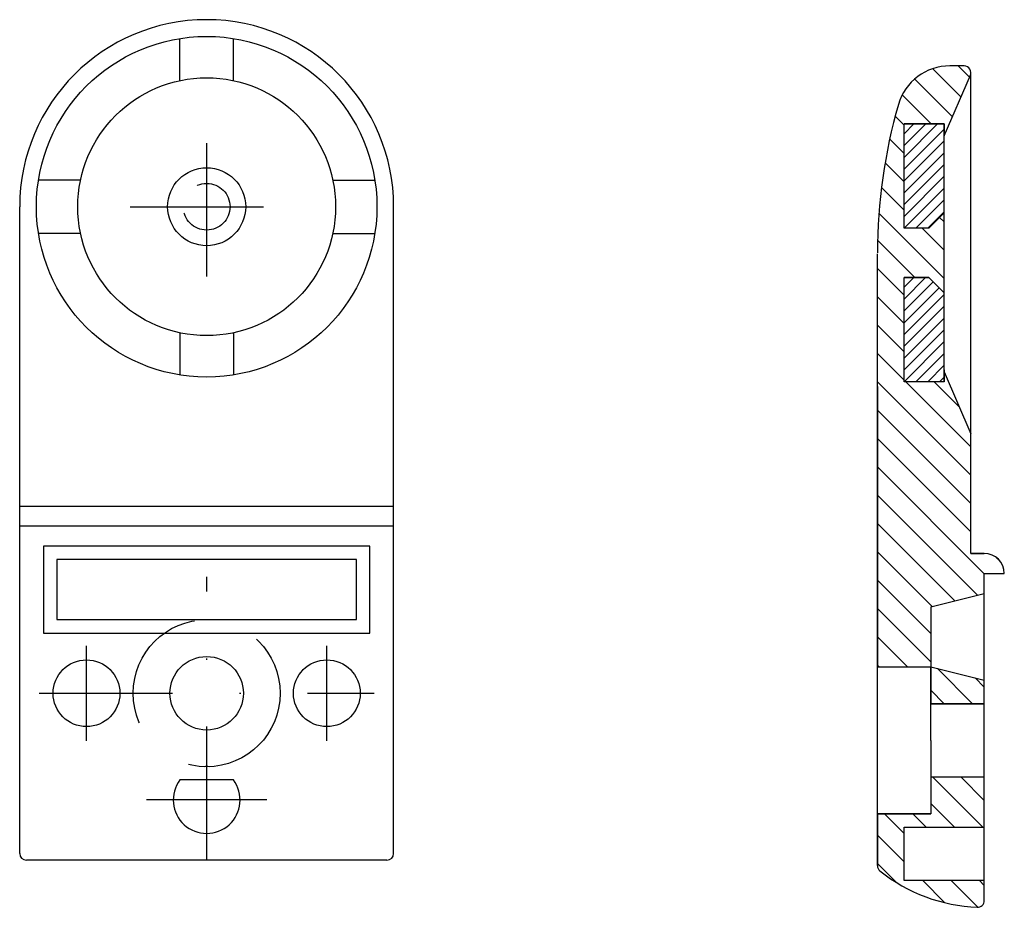
# Model space of a CAD drawing. Extents: x -0.5 to 73.2, y -4 to 62.4.
import ezdxf

# ---------------------------------------------------------------- set-up
doc = ezdxf.new("R2010")
doc.units = 0
doc.header["$LTSCALE"] = 10
for name, pattern in [('DASHDOTX2', [2, 1, -0.5, 0, -0.5]), ('DASHED', [0.75, 0.5, -0.25]), ('DASHEDX2', [1.5, 1, -0.5])]:
    doc.linetypes.add(name, pattern=pattern)
doc.layers.get('0').update_dxf_attribs({"linetype": 'CONTINUOUS'})
for name, color, linetype in [('2', 2, 'CONTINUOUS'), ('SOTTILI', 3, 'CONTINUOUS'), ('TRATTEGGIO', 6, 'CONTINUOUS')]:
    doc.layers.add(name, color=color, linetype=linetype)

# ---------------------------------------------------------------- blocks, each defined once
blk = doc.blocks.new('*X1')
at = {"color": 0}
for p, q in [((44, 182.149), (46.501, 184.65)), ((44, 183.033), (45.617, 184.65)), ((44, 183.917), (44.733, 184.65)), ((44, 181.265), (47, 184.265)), ((44, 180.381), (47, 183.381)), ((44, 179.497), (47, 182.497)), ((44, 178.614), (47, 181.614)), ((44, 177.73), (47, 180.73)), ((44.004, 176.85), (47, 179.846)), ((44.888, 176.85), (47, 178.962)), ((45.772, 176.85), (47, 178.078)), ((44, 172.426), (44.724, 173.15)), ((44, 171.543), (45.607, 173.15)), ((44, 170.659), (46.171, 172.829)), ((44, 169.775), (46.613, 172.387)), ((44, 168.891), (47, 171.891)), ((44, 168.007), (47, 171.007)), ((44, 167.123), (47, 170.123)), ((44, 166.239), (47, 169.239)), ((44, 165.355), (47, 168.355)), ((44.879, 165.35), (47, 167.471)), ((45.762, 165.35), (47, 166.588)), ((46.646, 165.35), (47, 165.704))]:
    blk.add_line(p, q, dxfattribs=at)

msp = doc.modelspace()

# ---------------------------------------------------------------- hatches: boundary and pattern name
at = {"layer": 'TRATTEGGIO'}
h = msp.add_hatch(dxfattribs=at)
h.set_pattern_fill('_U', color=0, scale=1.5, angle=135, style=0, pattern_type=0)
h.set_pattern_definition([(135, (80.3692, -61.9525), (-1.06066, -1.06066), [])])
h.paths.add_polyline_path([(68.724, 54.606), (68.724, 53.706), (70.684, 58.259, 0.538931), (70.224, 58.956), (69.141, 58.956, 0.333976), (65.299, 56.068, 0.070977), (63.725, 44.878), (68.724, 44.878), (68.724, 47.956), (67.574, 46.806), (65.724, 46.806), (65.724, 54.606)])
h.paths.add_polyline_path([(67.574, 43.106), (68.724, 41.956), (68.724, 44.878), (63.724, 44.878), (63.724, 40.296, 0.042956), (65.724, 39.607), (65.724, 43.106)])
h.paths.add_polyline_path([(70.724, 31.067), (70.724, 31.403), (68.724, 36.05), (68.724, 35.306), (65.724, 35.306), (65.724, 39.607, -0.042956), (63.724, 40.296), (63.724, 30.881, -0.092418)])
h.paths.add_polyline_path([(70.724, 31.067, 0.092418), (63.724, 30.881), (63.724, 13.956), (67.724, 13.956), (67.724, 18.467), (71.724, 19.467), (71.724, 20.956), (73.224, 20.956, 0.414214), (71.724, 22.456), (70.724, 22.456)])
h.paths.add_polyline_path([(67.724, 11.206), (71.724, 11.206), (71.724, 12.967), (67.768, 13.956), (67.724, 13.956)])
h.paths.add_polyline_path([(67.724, 2.956), (63.724, 2.956), (63.724, -0.911, 0.227735), (63.912, -1.301, 0.1597), (71.204, -4.033, 0.426474), (71.724, -3.533), (71.724, -2.033), (65.724, -2.033), (65.724, 1.967), (71.724, 1.967), (71.724, 5.706), (67.724, 5.706)])

# ---------------------------------------------------------------- linework, layer by layer
at = {"layer": '2', "color": 0}
for p, q in [((11.5, 57.852), (11.5, 61.003)), ((15.5, 57.852), (15.5, 61.003)), ((68.724, 53.706), (70.684, 58.259)), ((69.999, 58.956), (69.141, 58.956)), ((69.999, 58.956), (69.141, 58.956)), ((70.224, 58.956), (69.141, 58.956)), ((70.724, 22.456), (70.724, 58.456)), ((65.724, 46.806), (65.724, 54.606)), ((65.724, 46.806), (65.724, 54.606)), ((65.724, 46.806), (65.724, 54.606)), ((65.724, 54.606), (68.724, 54.606)), ((65.724, 54.606), (68.724, 54.606)), ((68.724, 54.606), (65.724, 54.606)), ((68.724, 35.306), (68.724, 54.606)), ((68.724, 54.606), (68.724, 53.706)), ((68.724, 54.606), (68.724, 53.706)), ((4.06, 50.411), (0.908, 50.411)), ((22.94, 50.411), (26.092, 50.411)), ((-0.5, 0), (-0.5, 48.411)), ((27.5, 0), (27.5, 48.411)), ((68.724, 47.956), (67.574, 46.806)), ((68.724, 47.956), (67.574, 46.806)), ((68.724, 47.956), (67.574, 46.806)), ((68.724, 44.956), (68.724, 47.956)), ((68.724, 44.956), (68.724, 47.956)), ((67.574, 46.806), (65.724, 46.806)), ((67.574, 46.806), (65.724, 46.806)), ((67.574, 46.806), (65.724, 46.806)), ((4.06, 46.411), (0.908, 46.411)), ((22.94, 46.411), (26.092, 46.411)), ((63.724, -0.911), (63.724, 44.878)), ((68.724, 41.956), (68.724, 44.956)), ((68.724, 41.956), (68.724, 44.956)), ((65.724, 35.306), (65.724, 43.106)), ((65.724, 35.306), (65.724, 43.106)), ((65.724, 35.306), (65.724, 43.106)), ((65.724, 43.106), (67.574, 43.106)), ((65.724, 43.106), (67.574, 43.106)), ((67.574, 43.106), (65.724, 43.106)), ((67.574, 43.106), (68.724, 41.956)), ((67.574, 43.106), (68.724, 41.956)), ((68.724, 41.956), (67.574, 43.106)), ((11.5, 38.971), (11.5, 35.819)), ((15.5, 38.971), (15.5, 35.819)), ((68.724, 36.206), (68.724, 35.306)), ((68.724, 36.206), (68.724, 35.306)), ((68.724, 36.05), (70.724, 31.403)), ((63.724, 34.956), (63.724, 13.956)), ((63.724, 34.956), (63.724, 13.956)), ((68.724, 35.306), (65.724, 35.306)), ((68.724, 35.306), (65.724, 35.306)), ((68.724, 35.306), (65.724, 35.306)), ((27.5, 25.962), (-0.5, 25.962)), ((27.5, 24.489), (-0.5, 24.489)), ((71.724, 22.456), (70.724, 22.456)), ((70.724, 22.456), (71.724, 22.456)), ((71.724, 11.206), (71.724, 20.956)), ((71.724, 11.206), (71.724, 20.956)), ((71.724, -3.533), (71.724, 20.956)), ((71.724, 20.956), (73.224, 20.956)), ((71.724, 20.956), (73.224, 20.956)), ((71.724, 20.956), (73.224, 20.956)), ((67.724, 18.467), (71.724, 19.467)), ((67.724, 18.467), (67.724, 13.967)), ((63.724, 13.956), (67.724, 13.956)), ((67.724, 13.967), (71.724, 12.967)), ((67.724, 8.456), (67.724, 13.956)), ((67.724, 13.956), (67.724, 11.206)), ((67.724, 13.956), (67.724, 11.206)), ((67.724, 11.206), (71.724, 11.206)), ((67.724, 11.206), (71.724, 11.206)), ((71.724, 11.206), (67.724, 11.206)), ((67.724, 8.456), (67.724, 2.956)), ((15.5, 5.5), (11.5, 5.5)), ((67.724, 5.706), (67.724, 2.956)), ((67.724, 5.706), (67.724, 2.956)), ((71.724, 5.706), (67.724, 5.706)), ((71.724, 5.706), (67.724, 5.706)), ((71.724, 5.706), (67.724, 5.706)), ((67.724, 2.956), (63.724, 2.956)), ((67.724, 2.956), (63.724, 2.956)), ((63.724, 2.956), (67.724, 2.956)), ((63.724, 2.956), (63.724, -0.911)), ((63.724, 2.956), (63.724, -0.911)), ((65.724, -2.033), (65.724, 1.967)), ((65.724, 1.967), (71.753, 1.967)), ((27, -0.5), (0, -0.5)), ((71.724, -2.033), (65.724, -2.033))]:
    msp.add_line(p, q, dxfattribs=at)
for points in [[(25.725, 23), (1.275, 23), (1.275, 16.5), (25.725, 16.5)], [(24.725, 22), (2.275, 22), (2.275, 17.5), (24.725, 17.5)]]:
    msp.add_lwpolyline(points, close=True, dxfattribs=at)
for centre, radius in [((13.5, 48.411), 12.75), ((13.5, 48.411), 9.65), ((13.5, 48.411), 2.922), ((4.5, 11.989), 2.5), ((13.5, 11.989), 2.75), ((22.5, 11.989), 2.5)]:
    msp.add_circle(centre, radius, dxfattribs=at)
for centre, radius, start, end in [((13.5, 48.411), 14, 0, 180), ((69.141, 54.956), 4, 90, 163.87238), ((69.141, 54.956), 4, 90, 163.87238), ((69.141, 54.956), 4, 90, 163.87238), ((70.224, 58.456), 0.5, 331.7632, 90), ((103.724, 44.956), 40, 163.87238, 180), ((103.724, 44.956), 40, 163.87238, 180), ((103.724, 44.956), 40, 163.87238, 180), ((71.724, 20.956), 1.5, 0, 90), ((71.724, 20.956), 1.5, 0, 90), ((71.724, 20.956), 1.5, 0, 90), ((13.5, 4), 2.5, 85.5709, 94.4291), ((13.5, 4), 2.5, 143.1301, 36.8699), ((0, 0), 0.5, 180, 270), ((27, 0), 0.5, 270, 0), ((64.224, -0.911), 0.5, 180, 231.31781), ((71.724, 8.456), 12.5, 231.31781, 267.61198), ((71.224, -3.533), 0.5, 267.61198, 0)]:
    msp.add_arc(centre, radius, start, end, dxfattribs=at)
at = {"layer": 'SOTTILI', "color": 0, "linetype": 'DASHDOTX2'}
for p, q in [((13.5, 43.179), (13.5, 53.643)), ((7.765, 48.411), (19.235, 48.411)), ((13.5, -0.5), (13.5, 20.704)), ((4.5, 8.438), (4.5, 15.54)), ((22.5, 8.438), (22.5, 15.54)), ((0.949, 11.989), (26.051, 11.989)), ((17.997, 4), (9.003, 4))]:
    msp.add_line(p, q, dxfattribs=at)
at = {"layer": 'SOTTILI', "color": 0, "linetype": 'DASHED'}
msp.add_circle((13.5, 48.411), 1.75, dxfattribs=at)
at = {"layer": 'SOTTILI', "color": 0, "linetype": 'DASHEDX2'}
msp.add_circle((13.5, 11.989), 5.5, dxfattribs=at)

# ---------------------------------------------------------------- block references
at = {"layer": 'TRATTEGGIO', "color": 0}
msp.add_blockref('*X1', (21.724, -130.044), dxfattribs=at)

doc.saveas('drawing.dxf')
